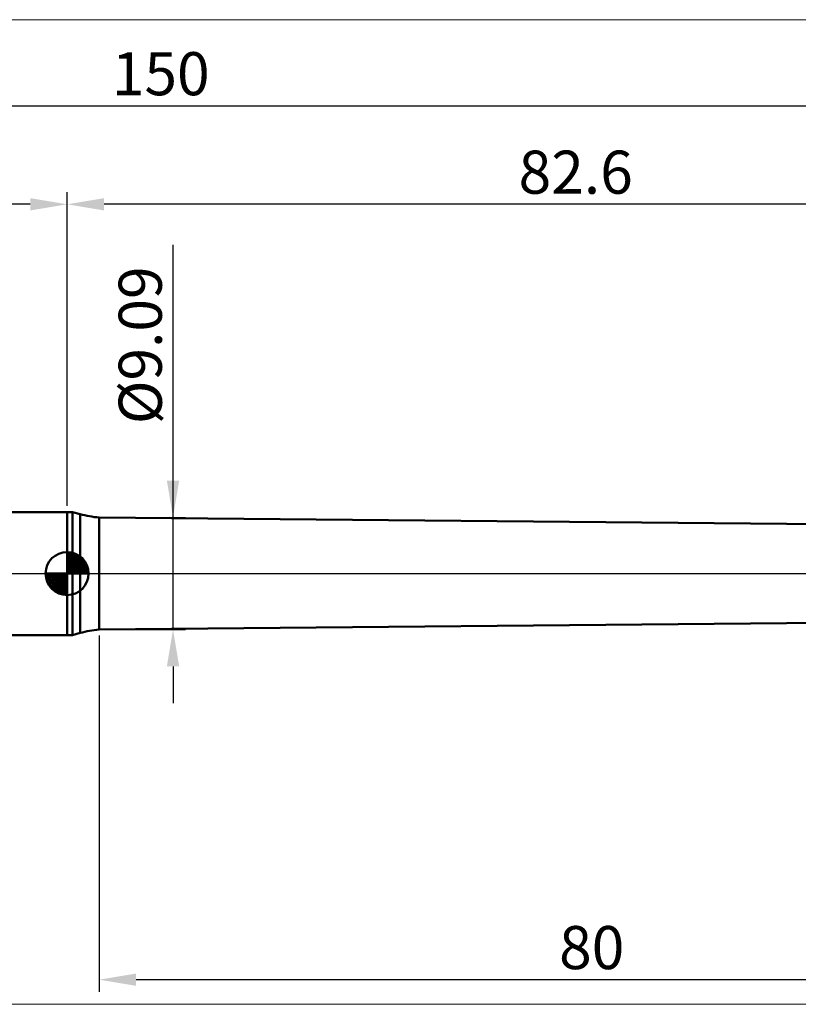
# Model space of a CAD drawing. Extents: x -20 to 190, y -35 to 45.
# Drawn here: x 64 to 127, y -35 to 45 of the extents above; entities that cross this region are included whole.
import ezdxf

# ---------------------------------------------------------------- set-up
doc = ezdxf.new("R2010")
doc.units = 0
doc.header["$MEASUREMENT"] = 0
doc.linetypes.add('LONGDASHDASH', pattern=[7, 4, -1, 1, -1])
doc.layers.get('Defpoints').update_dxf_attribs({"linetype": 'CONTINUOUS'})
for name, color, linetype, lineweight in [('1', 4, 'CONTINUOUS', 50), ('2', 7, 'CONTINUOUS', 25), ('4', 2, 'LONGDASHDASH', 25), ('INFTOTAL', 9, 'CONTINUOUS', 18), ('NOCUT', 7, 'CONTINUOUS', 25), ('SK1', 4, 'CONTINUOUS', 50), ('SK2', 7, 'CONTINUOUS', 25), ('SK4', 2, 'LONGDASHDASH', 25)]:
    doc.layers.add(name, color=color, linetype=linetype, lineweight=lineweight)
doc.styles.add('Monospac821 BT', font='txt', dxfattribs={"height": 3.5})
doc.dimstyles.get("Standard").update_dxf_attribs({"dimtxt": 3.5, "dimasz": 3, "dimexe": 1, "dimexo": 0.5, "dimgap": 0.8, "dimtad": 1, "dimtoh": 1, "dimzin": 1, "dimdsep": 46, "dimtxsty": 'Monospac821 BT', "dimcen": 2.5, "dimadec": 1, "dimazin": 0, "dimtfac": 1, "dimtdec": 4, "dimtix": 1, "dimtmove": 1, "dimatfit": 3, "dimfxl": 1, "dimtolj": 1, "dimtzin": 1, "dimarcsym": 0})

# ---------------------------------------------------------------- blocks, each defined once
blk = doc.blocks.new('*D0')
at = {"layer": 'Defpoints', "color": 0}
for p in [(150, 38), (0, 4.2), (150, 2)]:
    blk.add_point(p, dxfattribs=at)
at = {"layer": 'SK2', "color": 0, "lineweight": -2}
for p, q in [((0, 4.7), (0, 39)), ((150, 2.5), (150, 39)), ((3, 38), (147, 38))]:
    blk.add_line(p, q, dxfattribs=at)
at = {"layer": 'SK2', "color": 0}
for points in [[(3, 38.5), (3, 37.5), (0, 38)], [(147, 37.5), (147, 38.5), (150, 38)]]:
    blk.add_solid(points, dxfattribs=at)
at = {"layer": 'SK2', "color": 0, "linetype": 'ByBlock', "insert": (75, 40.61125), "char_height": 3.5, "attachment_point": 5}
blk.add_mtext('\\A1;150', dxfattribs=at)
blk = doc.blocks.new('*D3')
at = {"layer": 'Defpoints', "color": 0}
for p in [(0, 30), (67.4, 5), (0, 4.2)]:
    blk.add_point(p, dxfattribs=at)
at = {"layer": 'SK2', "color": 0, "lineweight": -2}
for p, q in [((0, 4.7), (0, 31)), ((67.4, 5.5), (67.4, 31)), ((64.4, 30), (3, 30))]:
    blk.add_line(p, q, dxfattribs=at)
at = {"layer": 'SK2', "color": 0}
for points in [[(3, 30.5), (3, 29.5), (0, 30)], [(64.4, 29.5), (64.4, 30.5), (67.4, 30)]]:
    blk.add_solid(points, dxfattribs=at)
at = {"layer": 'SK2', "color": 0, "linetype": 'ByBlock', "insert": (33.7, 32.61125), "char_height": 3.5, "attachment_point": 5}
blk.add_mtext('\\A1;67.4', dxfattribs=at)
blk = doc.blocks.new('*D9')
at = {"layer": '2', "color": 0, "lineweight": -2}
for p, q in [((150, -2.5), (150, -34)), ((70, -5.045), (70, -34)), ((147, -33), (73, -33))]:
    blk.add_line(p, q, dxfattribs=at)
at = {"layer": '2', "color": 0}
for points in [[(73, -32.5), (73, -33.5), (70, -33)], [(147, -33.5), (147, -32.5), (150, -33)]]:
    blk.add_solid(points, dxfattribs=at)
at = {"layer": 'Defpoints', "color": 0}
for p in [(150, -2), (70, -4.545), (70, -33)]:
    blk.add_point(p, dxfattribs=at)
at = {"layer": '2', "color": 0, "linetype": 'ByBlock', "insert": (110, -30.38875), "char_height": 3.5, "attachment_point": 5}
blk.add_mtext('\\A1;80', dxfattribs=at)
blk = doc.blocks.new('*D10')
at = {"layer": '2', "color": 0, "lineweight": -2}
for p, q in [((76, 4.545), (76, 26.7055)), ((76, 7.545), (76, 10.545)), ((70.5, 4.545), (77, 4.545)), ((76, -4.545), (76, 4.545)), ((70.5, -4.545), (77, -4.545)), ((76, -7.545), (76, -10.545))]:
    blk.add_line(p, q, dxfattribs=at)
at = {"layer": '2', "color": 0}
for points in [[(75.5, 7.545), (76.5, 7.545), (76, 4.545)], [(76.5, -7.545), (75.5, -7.545), (76, -4.545)]]:
    blk.add_solid(points, dxfattribs=at)
at = {"layer": 'Defpoints', "color": 0}
for p in [(70, 4.545), (76, 4.545), (70, -4.545)]:
    blk.add_point(p, dxfattribs=at)
at = {"layer": '2', "color": 0, "linetype": 'ByBlock', "insert": (73.338, 18.545), "char_height": 3.5, "attachment_point": 5, "rotation": 90}
blk.add_mtext('\\A1;%%c9.09', dxfattribs=at)
blk = doc.blocks.new('*D14')
at = {"layer": '2', "color": 0, "lineweight": -2}
for p, q in [((67.4, 5.5), (67.4, 31)), ((150, 2.5), (150, 31)), ((147, 30), (70.4, 30))]:
    blk.add_line(p, q, dxfattribs=at)
at = {"layer": '2', "color": 0}
for points in [[(70.4, 30.5), (70.4, 29.5), (67.4, 30)], [(147, 29.5), (147, 30.5), (150, 30)]]:
    blk.add_solid(points, dxfattribs=at)
at = {"layer": 'Defpoints', "color": 0}
for p in [(67.4, 30), (67.4, 5), (150, 2)]:
    blk.add_point(p, dxfattribs=at)
at = {"layer": '2', "color": 0, "linetype": 'ByBlock', "insert": (108.7, 32.61125), "char_height": 3.5, "attachment_point": 5}
blk.add_mtext('\\A1;82.6', dxfattribs=at)

msp = doc.modelspace()

# ---------------------------------------------------------------- linework, layer by layer
at = {"layer": '1'}
for p, q in [((67.826, 5), (67.4, 5)), ((67.4, 5), (67.4, -5)), ((68.457, 4.831), (67.826, 5)), ((67.826, 5), (67.826, -5)), ((67.826, -5), (67.826, 5)), ((68.457, 4.831), (68.457, -4.831)), ((136, 3.95), (70, 4.545)), ((70, -4.545), (70, 4.545)), ((70, -4.545), (136, -3.95)), ((67.4, -5), (67.826, -5)), ((67.826, -5), (68.457, -4.831))]:
    msp.add_line(p, q, dxfattribs=at)
for centre, start, end in [((71.045, 14.49), 255, 264), ((71.045, -14.49), 96, 105)]:
    msp.add_arc(centre, 10, start, end, dxfattribs=at)
at = {"layer": '4'}
msp.add_line((67.4, 0), (150, 0), dxfattribs=at)
at = {"layer": 'INFTOTAL'}
for p, q in [((-20, 45), (190, 45)), ((190, -35), (-20, -35))]:
    msp.add_line(p, q, dxfattribs=at)
at = {"layer": 'NOCUT'}
for p, q in [((67.826, 5), (67.4, 5)), ((67.4, 5), (67.4, 0)), ((68.457, 4.831), (67.826, 5)), ((136, 3.95), (70, 4.545)), ((67.4, 0), (138, 0))]:
    msp.add_line(p, q, dxfattribs=at)
msp.add_arc((71.045, 14.49), 10, 255, 264, dxfattribs=at)
at = {"layer": 'SK1'}
for p, q in [((67.4, 5), (0.8, 5)), ((67.4, 0), (67.4, 1.75)), ((67.4, 1.705), (67.444, 1.749)), ((67.4, 1.457), (67.671, 1.728)), ((67.4, 1.705), (69.105, 0)), ((67.4, 1.21), (67.874, 1.684)), ((67.4, 0.962), (68.059, 1.621)), ((67.615, 1.737), (69.137, 0.215)), ((67.933, 1.667), (69.067, 0.533)), ((67.4, 0.715), (68.227, 1.542)), ((67.4, 1.457), (68.857, 0)), ((67.4, 0.467), (68.381, 1.448)), ((67.4, 0.22), (68.523, 1.342)), ((67.4, 1.21), (68.609, 0)), ((67.4, 0.962), (68.362, 0)), ((67.428, 0), (68.651, 1.223)), ((67.675, 0), (68.767, 1.092)), ((67.923, 0), (68.871, 0.948)), ((68.44, 1.407), (68.807, 1.04)), ((67.4, 0), (65.65, 0)), ((65.651, -0.044), (65.695, 0)), ((65.672, -0.271), (65.943, 0)), ((65.716, -0.474), (66.191, 0)), ((65.779, -0.659), (66.438, 0)), ((65.858, -0.827), (66.685, 0)), ((65.887, 0), (67.4, -1.513)), ((65.952, -0.981), (66.933, 0)), ((66.058, -1.123), (67.18, 0)), ((66.135, 0), (67.4, -1.265)), ((66.382, 0), (67.4, -1.018)), ((66.63, 0), (67.4, -0.77)), ((66.877, 0), (67.4, -0.523)), ((67.125, 0), (67.4, -0.275)), ((67.372, 0), (67.4, -0.028)), ((67.4, 0.715), (68.115, 0)), ((67.4, 0.467), (67.867, 0)), ((67.4, 0.22), (67.62, 0)), ((67.4, 0), (69.15, 0)), ((67.4, -1.75), (67.4, 0)), ((68.17, 0), (68.96, 0.79)), ((68.418, 0), (69.036, 0.619)), ((68.665, 0), (69.096, 0.431)), ((68.913, 0), (69.136, 0.223)), ((65.65, -0.011), (67.389, -1.75)), ((65.674, -0.281), (67.119, -1.726)), ((65.764, -0.619), (66.781, -1.636)), ((66.177, -1.251), (67.4, -0.028)), ((66.308, -1.367), (67.4, -0.275)), ((66.452, -1.471), (67.4, -0.523)), ((66.61, -1.56), (67.4, -0.77)), ((66.781, -1.636), (67.4, -1.018)), ((66.969, -1.696), (67.4, -1.265)), ((67.177, -1.736), (67.4, -1.513)), ((67.4, -5), (0.8, -5))]:
    msp.add_line(p, q, dxfattribs=at)
for start, end in [(90, 180), (0, 90), (180, 270), (270, 0)]:
    msp.add_arc((67.4, 0), 1.75, start, end, dxfattribs=at)
at = {"layer": 'SK4'}
msp.add_line((-1, 0), (151, 0), dxfattribs=at)

# ---------------------------------------------------------------- dimensions: what is measured, and where the dimension line sits
at = {"layer": '2'}
for base, p1, p2, override, picture, middle in [((67.4, 30), (150, 2), (67.4, 5), {"dimtoh": 0, "dimdec": 1, "dimtmove": 0}, '*D14', (108.7, 30)), ((70, -33), (150, -2), (70, -4.545), {"dimtoh": 0, "dimdec": 0, "dimtmove": 0}, '*D9', (110, -33))]:
    dim = msp.add_linear_dim(base=base, p1=p1, p2=p2, dimstyle='STANDARD', override=override, dxfattribs=at)
    dim.commit()
    dim.dimension.update_dxf_attribs({"geometry": picture, "text_midpoint": middle, "dimtype": 160})
dim = msp.add_linear_dim(base=(76, 4.545), p1=(70, -4.545), p2=(70, 4.545), angle=270, text='%%c<>', dimstyle='STANDARD', override={"dimtoh": 0, "dimtmove": 0}, dxfattribs=at)
dim.commit()
dim.dimension.update_dxf_attribs({"geometry": '*D10', "text_midpoint": (76, 18.545), "dimtype": 160})
at = {"layer": 'SK2'}
for base, p1, p2, override, picture, middle in [((150, 38), (0, 4.2), (150, 2), {"dimtoh": 0, "dimdec": 0, "dimtmove": 0}, '*D0', (75, 38)), ((0, 30), (67.4, 5), (0, 4.2), {"dimtoh": 0, "dimdec": 1, "dimtmove": 0}, '*D3', (33.7, 30))]:
    dim = msp.add_linear_dim(base=base, p1=p1, p2=p2, dimstyle='STANDARD', override=override, dxfattribs=at)
    dim.commit()
    dim.dimension.update_dxf_attribs({"geometry": picture, "text_midpoint": middle, "dimtype": 160})

doc.saveas('drawing.dxf')
